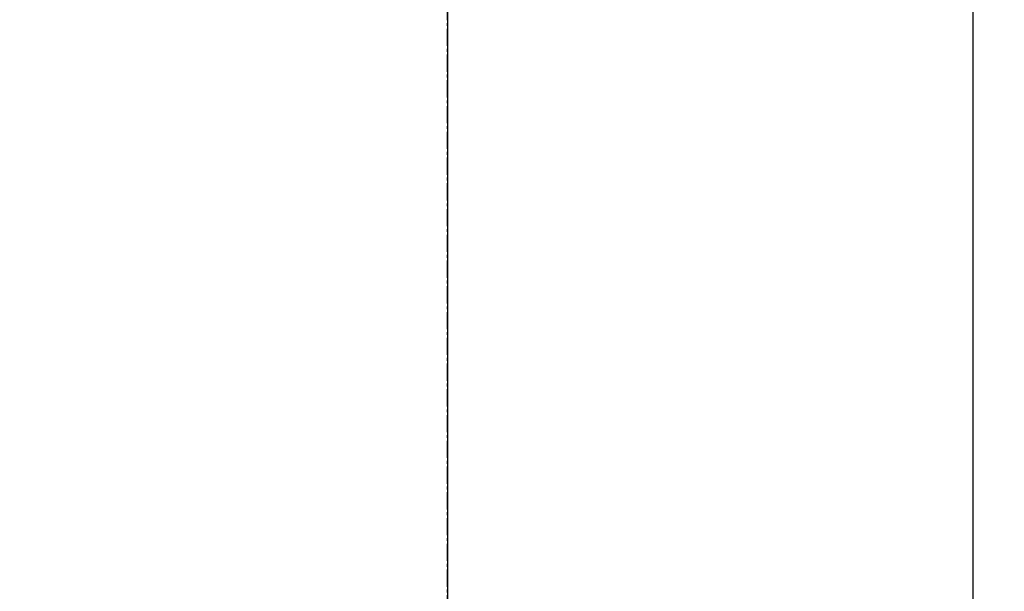
# Model space of a CAD drawing. Units: millimetres. Extents: x -109 to 26472, y -120 to 8847.
# Drawn here: x 16965 to 17008, y 7046 to 7071 of the extents above; entities that cross this region are included whole.
import ezdxf

# ---------------------------------------------------------------- set-up
doc = ezdxf.new("R2010")
doc.units = ezdxf.units.MM
doc.linetypes.add('CENTER2', pattern=[1.125, 0.75, -0.125, 0.125, -0.125])
for name, color, linetype in [('150-機器', 8, 'Continuous'), ('160-文字', 254, 'Continuous'), ('166-寸法B', 11, 'Continuous')]:
    doc.layers.add(name, color=color, linetype=linetype)
doc.styles.add('KH001', font='txt')
doc.dimstyles.new('KH1xx030', dxfattribs={"dimscale": 30, "dimtxt": 2, "dimasz": 0.6, "dimexe": 0.3, "dimexo": 1.2, "dimgap": 0.5, "dimtad": 3, "dimdec": 1, "dimdsep": 46, "dimlunit": 6, "dimtxsty": 'KH001', "dimblk": 'DOT', "dimcen": 1, "dimdle": 1, "dimclrd": 256, "dimclre": 256, "dimclrt": 256, "dimadec": 0, "dimazin": 0, "dimtfac": 1, "dimtdec": 1, "dimtix": 1, "dimtmove": 2, "dimatfit": 3, "dimldrblk": 'CLOSEDBLANK', "dimfxl": 1, "dimtolj": 1, "dimtzin": 0, "dimlwd": -1, "dimlwe": -1, "dimarcsym": 0})

# ---------------------------------------------------------------- blocks, each defined once
blk = doc.blocks.new('F402_H')
at = {"layer": '150-機器', "color": 161, "linetype": 'CENTER2'}
blk.add_line((0, 136.026), (0, -355.416), dxfattribs=at)
at = {"layer": '150-機器', "color": 13, "linetype": 'Continuous'}
blk.add_line((22.939, -188.142), (22.939, -261.807), dxfattribs=at)
blk = doc.blocks.new('_ClosedBlank')
at = {"color": 0, "linetype": 'ByBlock', "lineweight": -2}
for p, q in [((-1, 0.1667), (0, 0)), ((-1, 0.1667), (-1, -0.1667)), ((0, 0), (-1, -0.1667))]:
    blk.add_line(p, q, dxfattribs=at)
blk = doc.blocks.new('_Dot')
at = {"color": 0, "linetype": 'ByBlock', "lineweight": -2}
blk.add_line((-0.5, 0), (-1, 0), dxfattribs=at)
at = {"color": 0, "linetype": 'ByBlock', "const_width": 0.5}
blk.add_lwpolyline([(-0.25, 0, 1), (0.25, 0, 1)], format="xyb", close=True, dxfattribs=at)

msp = doc.modelspace()

# ---------------------------------------------------------------- linework, layer by layer
at = {"layer": '150-機器', "color": 13}
for radius in [90.5, 80.5]:
    msp.add_circle((16984.172, 7088.194), radius, dxfattribs=at)
at = {"layer": '166-寸法B'}
msp.add_line((16984.172, 7219.43), (16984.172, 6961.118), dxfattribs=at)

# ---------------------------------------------------------------- block references
at = {"layer": '150-機器'}
msp.add_blockref('F402_H', (16984.158, 7293.404), dxfattribs=at)

# ---------------------------------------------------------------- leaders
at = {"layer": '160-文字', "annotation_type": 0, "has_hookline": 1, "hookline_direction": 0}
for points, text_width in [([(16644.201, 7293.268), (17017.114, 5696.63), (17035.114, 5696.63)], 1009.949), ([(16764.201, 7281.268), (17415.278, 5978.534), (17433.278, 5978.534)], 1266.091)]:
    msp.add_leader(points, dimstyle='KH1xx030', override={"dimgap": 0.5, "dimtad": 1}, dxfattribs=dict(at, text_width=text_width))
at = {"layer": '160-文字'}
msp.add_leader([(16864.187, 7293.268), (18060.6, 6643.965)], dimstyle='KH1xx030', override={"dimgap": 0.5, "dimtad": 1}, dxfattribs=at)

doc.saveas('drawing.dxf')
